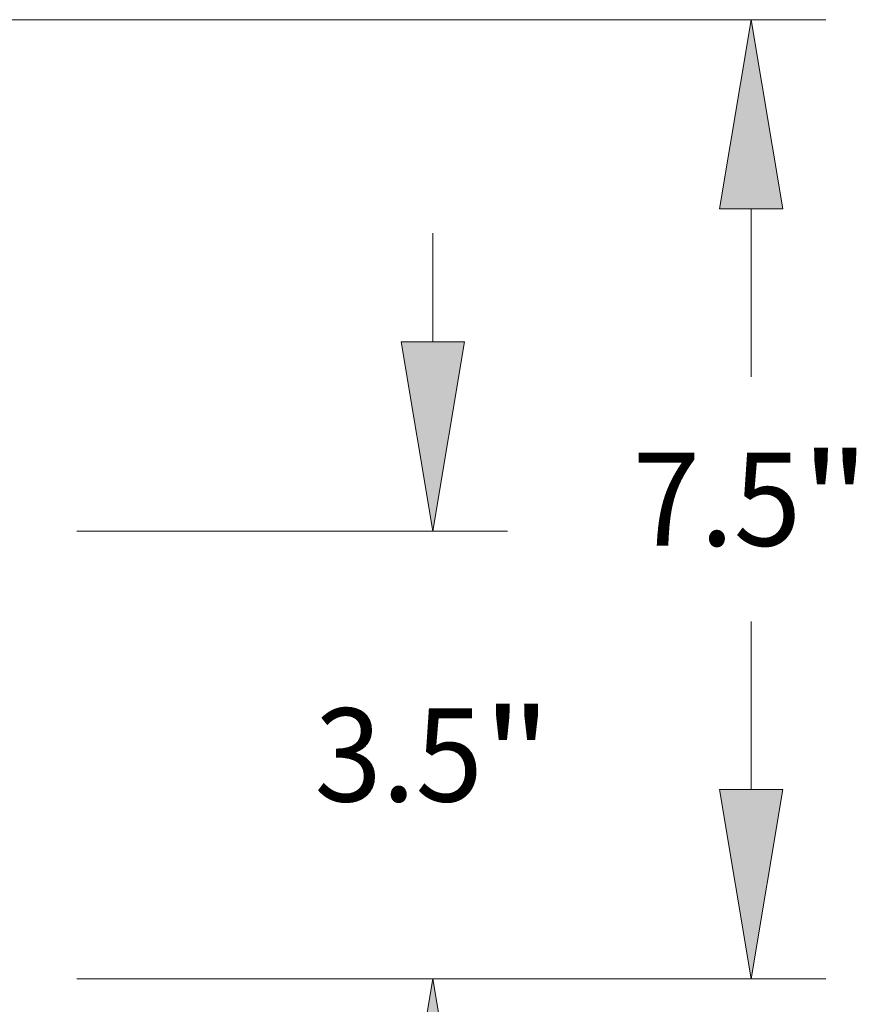
# Model space of a CAD drawing. Extents: x 0 to 10.8, y 0 to 8.2.
# Drawn here: x 5.6 to 6.5, y 1.3 to 2.4 of the extents above; entities that cross this region are included whole.
import ezdxf
from ezdxf.enums import TextEntityAlignment as Align

# ---------------------------------------------------------------- set-up
doc = ezdxf.new("R2010")
doc.units = 0
doc.header["$MEASUREMENT"] = 0
doc.layers.get('0').update_dxf_attribs({"lineweight": 13})
doc.styles.get("Standard").update_dxf_attribs({"font": 'isocp.shx'})

# ---------------------------------------------------------------- blocks, each defined once
blk = doc.blocks.new('BLOCK21')
at = {"color": 7, "lineweight": 13, "ltscale": 0.03937}
for p, q in [((19.366795, 5.230494), (19.366795, 6.081518)), ((16.582879, 3.75), (19.949675, 3.75)), ((16.582879, 0.25), (19.949675, 0.25)), ((19.366795, -2.081518), (19.366795, -1.230494))]:
    blk.add_line(p, q, dxfattribs=at)
for points in [[(19.120047, 5.230494), (19.366795, 3.75), (19.613544, 5.230494)], [(19.613544, -1.230494), (19.366795, 0.25), (19.120047, -1.230494)]]:
    blk.add_lwpolyline(points, close=True, dxfattribs=at)
for points in [[(19.120047, 5.230494), (19.366795, 3.75), (19.120047, 5.230494), (19.613544, 5.230494)], [(19.613544, -1.230494), (19.366795, 0.25), (19.613544, -1.230494), (19.120047, -1.230494)]]:
    blk.add_solid(points, dxfattribs=at)
for s, p, p2 in [('"', (19.757699, 1.6357), (20.292005, 1.6357)), ('3.5', (18.441586, 1.6357), (19.757699, 1.6357))]:
    blk.add_text(s, height=0.728599, dxfattribs=at).set_placement(p, p2, align=Align.FIT)
blk = doc.blocks.new('BLOCK22')
at = {"color": 7, "lineweight": 13, "ltscale": 0.03937}
for p, q in [((9.84962, 7.75), (22.43711, 7.75)), ((21.854231, 4.956506), (21.854231, 6.269507)), ((21.854231, 1.730494), (21.854231, 3.043495)), ((16.582879, 0.25), (22.43711, 0.25))]:
    blk.add_line(p, q, dxfattribs=at)
for points in [[(22.100979, 6.269507), (21.854231, 7.75), (21.607481, 6.269507)], [(21.607481, 1.730494), (21.854231, 0.25), (22.100979, 1.730494)]]:
    blk.add_lwpolyline(points, close=True, dxfattribs=at)
for points in [[(22.100979, 6.269507), (21.854231, 7.75), (22.100979, 6.269507), (21.607481, 6.269507)], [(21.607481, 1.730494), (21.854231, 0.25), (21.607481, 1.730494), (22.100979, 1.730494)]]:
    blk.add_solid(points, dxfattribs=at)
for s, p, p2 in [('"', (22.245133, 3.6357), (22.77944, 3.6357)), ('7.5', (20.929022, 3.6357), (22.245133, 3.6357))]:
    blk.add_text(s, height=0.728599, dxfattribs=at).set_placement(p, p2, align=Align.FIT)

msp = doc.modelspace()

# ---------------------------------------------------------------- block references
at = {"lineweight": 0, "xscale": 0.135088, "yscale": 0.135088, "zscale": 0.135088}
for name in ['BLOCK22', 'BLOCK21']:
    msp.add_blockref(name, (3.4377, 1.3072), dxfattribs=at)

doc.saveas('drawing.dxf')
